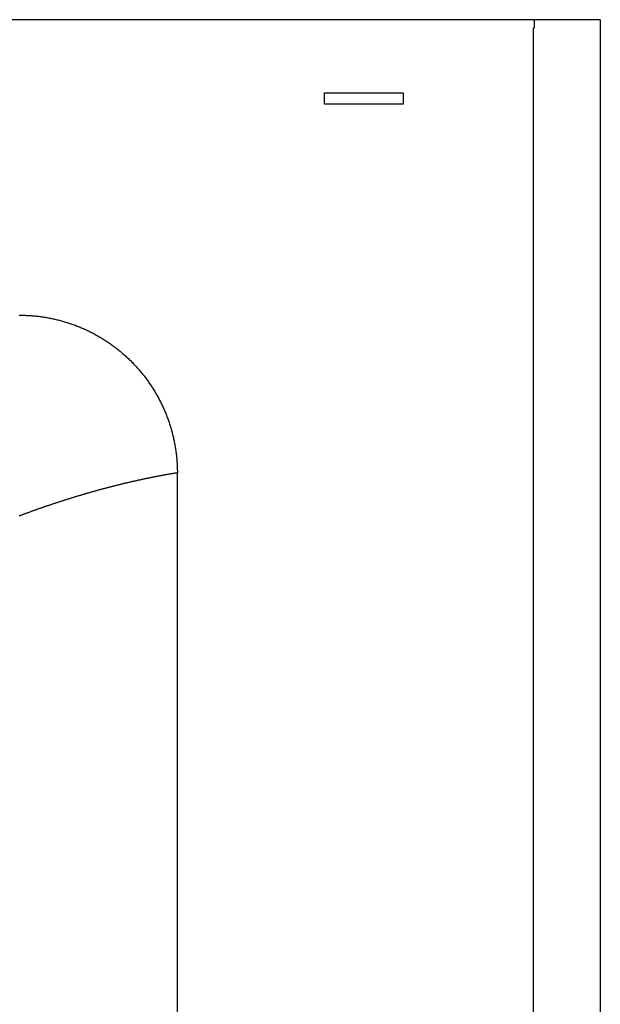
# Model space of a CAD drawing. Extents: x -15.8 to 15.8, y -11.2 to 11.
# Drawn here: x 8.4 to 15.8, y -1.5 to 11 of the extents above; entities that cross this region are included whole.
import ezdxf

# ---------------------------------------------------------------- set-up
doc = ezdxf.new("R2010")
doc.units = 0
doc.header["$LTSCALE"] = 1.87
doc.layers.get('0').update_dxf_attribs({"linetype": 'CONTINUOUS'})
doc.layers.add('___COSMETIC_SKETCH', color=7, linetype='CONTINUOUS')

msp = doc.modelspace()

# ---------------------------------------------------------------- linework, layer by layer
at = {"linetype": 'CONTINUOUS'}
for p, q in [((15.815, 11), (-15.815, 11)), ((13.038755, 11), (2.07945, 11)), ((14.975, 11), (14.975, 10.892241)), ((15.815, 11), (15.815, -10)), ((14.968347, -10), (14.968347, 10.892213)), ((10.45, -5.25), (10.45, 5.25))]:
    msp.add_line(p, q, dxfattribs=at)
for points in [[(14.975, 10.8922, 0), (14.975, 10.8922, 0), (14.9749, 10.8922, 0), (14.9749, 10.8922, 0), (14.9748, 10.8922, 0), (14.9748, 10.8922, 0), (14.9747, 10.8922, 0), (14.9747, 10.8922, 0), (14.9747, 10.8922, 0), (14.9746, 10.8922, 0), (14.9746, 10.8922, 0), (14.9745, 10.8922, 0), (14.9745, 10.8922, 0), (14.9745, 10.8922, 0), (14.9744, 10.8922, 0), (14.9744, 10.8922, 0), (14.9743, 10.8922, 0), (14.9743, 10.8922, 0), (14.9742, 10.8922, 0), (14.9742, 10.8922, 0), (14.9742, 10.8922, 0), (14.9741, 10.8922, 0), (14.9741, 10.8922, 0), (14.974, 10.8922, 0), (14.974, 10.8922, 0), (14.974, 10.8922, 0), (14.9739, 10.8922, 0), (14.9739, 10.8922, 0), (14.9738, 10.8922, 0), (14.9738, 10.8922, 0), (14.9737, 10.8922, 0), (14.9737, 10.8922, 0), (14.9737, 10.8922, 0), (14.9736, 10.8922, 0), (14.9736, 10.8922, 0), (14.9735, 10.8922, 0), (14.9735, 10.8922, 0), (14.9735, 10.8922, 0), (14.9734, 10.8922, 0), (14.9734, 10.8922, 0), (14.9733, 10.8922, 0), (14.9733, 10.8922, 0), (14.9732, 10.8922, 0), (14.9732, 10.8922, 0), (14.9732, 10.8922, 0), (14.9731, 10.8922, 0), (14.9731, 10.8922, 0), (14.973, 10.8922, 0), (14.973, 10.8922, 0), (14.9729, 10.8922, 0), (14.9729, 10.8922, 0), (14.9729, 10.8922, 0), (14.9728, 10.8922, 0), (14.9728, 10.8922, 0), (14.9727, 10.8922, 0), (14.9727, 10.8922, 0), (14.9727, 10.8922, 0), (14.9726, 10.8922, 0), (14.9726, 10.8922, 0), (14.9725, 10.8922, 0), (14.9725, 10.8922, 0), (14.9724, 10.8922, 0), (14.9724, 10.8922, 0), (14.9724, 10.8922, 0), (14.9723, 10.8922, 0), (14.9723, 10.8922, 0), (14.9722, 10.8922, 0), (14.9722, 10.8922, 0), (14.9722, 10.8922, 0), (14.9721, 10.8922, 0), (14.9721, 10.8922, 0), (14.972, 10.8922, 0), (14.972, 10.8922, 0), (14.9719, 10.8922, 0), (14.9719, 10.8922, 0), (14.9719, 10.8922, 0), (14.9718, 10.8922, 0), (14.9718, 10.8922, 0), (14.9717, 10.8922, 0), (14.9717, 10.8922, 0), (14.9717, 10.8922, 0), (14.9716, 10.8922, 0), (14.9716, 10.8922, 0), (14.9715, 10.8922, 0), (14.9715, 10.8922, 0), (14.9714, 10.8922, 0), (14.9714, 10.8922, 0), (14.9714, 10.8922, 0), (14.9713, 10.8922, 0), (14.9713, 10.8922, 0), (14.9712, 10.8922, 0), (14.9712, 10.8922, 0), (14.9712, 10.8922, 0), (14.9711, 10.8922, 0), (14.9711, 10.8922, 0), (14.971, 10.8922, 0), (14.971, 10.8922, 0), (14.9709, 10.8922, 0), (14.9709, 10.8922, 0), (14.9709, 10.8922, 0), (14.9708, 10.8922, 0), (14.9708, 10.8922, 0), (14.9707, 10.8922, 0), (14.9707, 10.8922, 0), (14.9706, 10.8922, 0), (14.9706, 10.8922, 0), (14.9706, 10.8922, 0), (14.9705, 10.8922, 0), (14.9705, 10.8922, 0), (14.9704, 10.8922, 0), (14.9704, 10.8922, 0), (14.9704, 10.8922, 0), (14.9703, 10.8922, 0), (14.9703, 10.8922, 0), (14.9702, 10.8922, 0), (14.9702, 10.8922, 0), (14.9701, 10.8922, 0), (14.9701, 10.8922, 0), (14.9701, 10.8922, 0), (14.97, 10.8922, 0), (14.97, 10.8922, 0), (14.9699, 10.8922, 0), (14.9699, 10.8922, 0), (14.9699, 10.8922, 0), (14.9698, 10.8922, 0), (14.9698, 10.8922, 0), (14.9697, 10.8922, 0), (14.9697, 10.8922, 0), (14.9696, 10.8922, 0), (14.9696, 10.8922, 0), (14.9696, 10.8922, 0), (14.9695, 10.8922, 0), (14.9695, 10.8922, 0), (14.9694, 10.8922, 0), (14.9694, 10.8922, 0), (14.9694, 10.8922, 0), (14.9693, 10.8922, 0), (14.9693, 10.8922, 0), (14.9692, 10.8922, 0), (14.9692, 10.8922, 0), (14.9691, 10.8922, 0), (14.9691, 10.8922, 0), (14.9691, 10.8922, 0), (14.969, 10.8922, 0), (14.969, 10.8922, 0), (14.9689, 10.8922, 0), (14.9689, 10.8922, 0), (14.9688, 10.8922, 0), (14.9688, 10.8922, 0), (14.9688, 10.8922, 0), (14.9687, 10.8922, 0), (14.9687, 10.8922, 0), (14.9686, 10.8922, 0), (14.9686, 10.8922, 0), (14.9686, 10.8922, 0), (14.9685, 10.8922, 0), (14.9685, 10.8922, 0), (14.9684, 10.8922, 0), (14.9684, 10.8922, 0), (14.9683, 10.8922, 0)], [(8.45, 7.25, 0), (8.44411, 7.24269, 0)], [(8.45, 7.25, 0), (8.464, 7.24995, 0), (8.478, 7.2498, 0), (8.49201, 7.24955, 0), (8.50603, 7.2492, 0), (8.52004, 7.24875, 0), (8.53405, 7.2482, 0), (8.54807, 7.24755, 0), (8.56209, 7.2468, 0), (8.5761, 7.24595, 0), (8.59011, 7.245, 0), (8.60412, 7.24395, 0), (8.61813, 7.24281, 0), (8.63213, 7.24156, 0), (8.64613, 7.24022, 0), (8.66012, 7.23877, 0), (8.67411, 7.23723, 0), (8.68808, 7.23559, 0), (8.70205, 7.23386, 0), (8.71601, 7.23202, 0), (8.72996, 7.23009, 0), (8.7439, 7.22806, 0), (8.75783, 7.22593, 0), (8.77174, 7.2237, 0), (8.78565, 7.22138, 0), (8.79953, 7.21896, 0), (8.81341, 7.21644, 0), (8.82726, 7.21382, 0), (8.8411, 7.21111, 0), (8.85493, 7.2083, 0), (8.86873, 7.2054, 0), (8.88252, 7.2024, 0), (8.89628, 7.1993, 0), (8.91003, 7.1961, 0), (8.92375, 7.19281, 0), (8.93746, 7.18943, 0), (8.95113, 7.18595, 0), (8.96479, 7.18237, 0), (8.97842, 7.1787, 0), (8.99203, 7.17493, 0), (9.0056, 7.17106, 0), (9.01916, 7.16711, 0), (9.03268, 7.16305, 0), (9.04617, 7.1589, 0), (9.05964, 7.15466, 0), (9.07308, 7.15032, 0), (9.08648, 7.14589, 0), (9.09985, 7.14137, 0), (9.11319, 7.13674, 0), (9.1265, 7.13203, 0), (9.13977, 7.12722, 0), (9.153, 7.12232, 0), (9.1662, 7.11732, 0), (9.17937, 7.11224, 0), (9.19249, 7.10705, 0), (9.20558, 7.10178, 0), (9.21862, 7.09641, 0), (9.23163, 7.09095, 0), (9.2446, 7.08539, 0), (9.25752, 7.07975, 0), (9.27041, 7.07401, 0), (9.28325, 7.06818, 0), (9.29605, 7.06226, 0), (9.3088, 7.05625, 0), (9.32151, 7.05015, 0), (9.33418, 7.04396, 0), (9.3468, 7.03768, 0), (9.35938, 7.03131, 0), (9.37191, 7.02485, 0), (9.38439, 7.01831, 0), (9.39683, 7.01168, 0), (9.40922, 7.00496, 0), (9.42156, 6.99815, 0), (9.43385, 6.99126, 0), (9.44609, 6.98428, 0), (9.45828, 6.97721, 0), (9.47042, 6.97006, 0), (9.48251, 6.96283, 0), (9.49455, 6.95551, 0), (9.50654, 6.9481, 0), (9.51847, 6.94061, 0), (9.53035, 6.93304, 0), (9.54218, 6.92539, 0), (9.55395, 6.91765, 0), (9.56567, 6.90984, 0), (9.57733, 6.90194, 0), (9.58893, 6.89395, 0), (9.60048, 6.88589, 0), (9.61197, 6.87775, 0), (9.62341, 6.86953, 0), (9.63478, 6.86123, 0), (9.6461, 6.85284, 0), (9.65735, 6.84438, 0), (9.66855, 6.83584, 0), (9.67969, 6.82723, 0), (9.69076, 6.81853, 0), (9.70178, 6.80976, 0), (9.71273, 6.80091, 0), (9.72362, 6.79199, 0), (9.73445, 6.78299, 0), (9.74521, 6.77391, 0), (9.75591, 6.76476, 0), (9.76654, 6.75553, 0), (9.77711, 6.74623, 0), (9.78761, 6.73685, 0), (9.79804, 6.7274, 0), (9.80841, 6.71788, 0), (9.81871, 6.70828, 0), (9.82895, 6.69862, 0), (9.83911, 6.68888, 0), (9.8492, 6.67906, 0), (9.85923, 6.66918, 0), (9.86918, 6.65923, 0), (9.87906, 6.6492, 0), (9.88888, 6.63911, 0), (9.89862, 6.62895, 0), (9.90828, 6.61871, 0), (9.91788, 6.60841, 0), (9.9274, 6.59804, 0), (9.93685, 6.58761, 0), (9.94623, 6.57711, 0), (9.95553, 6.56654, 0), (9.96476, 6.55591, 0), (9.97391, 6.54521, 0), (9.98299, 6.53445, 0), (9.99199, 6.52362, 0), (10.0009, 6.51273, 0), (10.0098, 6.50178, 0), (10.0185, 6.49076, 0), (10.0272, 6.47969, 0), (10.0358, 6.46855, 0), (10.0444, 6.45735, 0), (10.0528, 6.4461, 0), (10.0612, 6.43478, 0), (10.0695, 6.42341, 0), (10.0778, 6.41197, 0), (10.0859, 6.40048, 0), (10.094, 6.38893, 0), (10.1019, 6.37733, 0), (10.1098, 6.36567, 0), (10.1177, 6.35395, 0), (10.1254, 6.34218, 0), (10.133, 6.33035, 0), (10.1406, 6.31847, 0), (10.1481, 6.30654, 0), (10.1555, 6.29455, 0), (10.1628, 6.28251, 0), (10.1701, 6.27042, 0), (10.1772, 6.25828, 0), (10.1843, 6.24609, 0), (10.1913, 6.23385, 0), (10.1981, 6.22156, 0), (10.205, 6.20922, 0), (10.2117, 6.19683, 0), (10.2183, 6.18439, 0), (10.2249, 6.17191, 0), (10.2313, 6.15938, 0), (10.2377, 6.1468, 0), (10.244, 6.13418, 0), (10.2501, 6.12151, 0), (10.2562, 6.1088, 0), (10.2623, 6.09605, 0), (10.2682, 6.08325, 0), (10.274, 6.07041, 0), (10.2797, 6.05752, 0), (10.2854, 6.0446, 0), (10.2909, 6.03163, 0), (10.2964, 6.01862, 0), (10.3018, 6.00558, 0), (10.3071, 5.99249, 0), (10.3122, 5.97937, 0), (10.3173, 5.9662, 0), (10.3223, 5.953, 0), (10.3272, 5.93977, 0), (10.332, 5.9265, 0), (10.3367, 5.91319, 0), (10.3414, 5.89985, 0), (10.3459, 5.88648, 0), (10.3503, 5.87308, 0), (10.3547, 5.85964, 0), (10.3589, 5.84617, 0), (10.3631, 5.83268, 0), (10.3671, 5.81916, 0), (10.3711, 5.8056, 0), (10.3749, 5.79203, 0), (10.3787, 5.77842, 0), (10.3824, 5.76479, 0), (10.3859, 5.75113, 0), (10.3894, 5.73746, 0), (10.3928, 5.72375, 0), (10.3961, 5.71003, 0), (10.3993, 5.69628, 0), (10.4024, 5.68252, 0), (10.4054, 5.66873, 0), (10.4083, 5.65493, 0), (10.4111, 5.6411, 0), (10.4138, 5.62726, 0), (10.4164, 5.61341, 0), (10.419, 5.59953, 0), (10.4214, 5.58565, 0), (10.4237, 5.57174, 0), (10.4259, 5.55783, 0), (10.4281, 5.5439, 0), (10.4301, 5.52996, 0), (10.432, 5.51601, 0), (10.4339, 5.50205, 0), (10.4356, 5.48808, 0), (10.4372, 5.47411, 0), (10.4388, 5.46012, 0), (10.4402, 5.44613, 0), (10.4416, 5.43213, 0), (10.4428, 5.41813, 0), (10.444, 5.40412, 0), (10.445, 5.39011, 0), (10.4459, 5.3761, 0), (10.4468, 5.36209, 0), (10.4475, 5.34807, 0), (10.4482, 5.33405, 0), (10.4487, 5.32004, 0), (10.4492, 5.30603, 0), (10.4495, 5.29201, 0), (10.4498, 5.278, 0), (10.4499, 5.264, 0), (10.45, 5.25, 0)], [(10.45, 5.24998, 0), (10.4416, 5.24858, 0), (10.4332, 5.24717, 0), (10.4248, 5.24576, 0), (10.4163, 5.24433, 0), (10.4079, 5.2429, 0), (10.3995, 5.24146, 0), (10.3911, 5.24001, 0), (10.3827, 5.23856, 0), (10.3743, 5.23709, 0), (10.3659, 5.23563, 0), (10.3575, 5.23415, 0), (10.3491, 5.23266, 0), (10.3407, 5.23117, 0), (10.3323, 5.22967, 0), (10.3239, 5.22817, 0), (10.3155, 5.22665, 0), (10.3071, 5.22513, 0), (10.2987, 5.2236, 0), (10.2903, 5.22207, 0), (10.2819, 5.22052, 0), (10.2735, 5.21897, 0), (10.2651, 5.21741, 0), (10.2567, 5.21585, 0), (10.2484, 5.21427, 0), (10.24, 5.21269, 0), (10.2316, 5.2111, 0), (10.2232, 5.20951, 0), (10.2148, 5.20791, 0), (10.2064, 5.2063, 0), (10.1981, 5.20468, 0), (10.1897, 5.20305, 0), (10.1813, 5.20142, 0), (10.1729, 5.19978, 0), (10.1646, 5.19814, 0), (10.1562, 5.19648, 0), (10.1478, 5.19482, 0), (10.1395, 5.19315, 0), (10.1311, 5.19148, 0), (10.1227, 5.18979, 0), (10.1144, 5.1881, 0), (10.106, 5.1864, 0), (10.0976, 5.1847, 0), (10.0893, 5.18299, 0), (10.0809, 5.18127, 0), (10.0726, 5.17954, 0), (10.0642, 5.17781, 0), (10.0558, 5.17607, 0), (10.0475, 5.17432, 0), (10.0391, 5.17256, 0), (10.0308, 5.1708, 0), (10.0224, 5.16903, 0), (10.0141, 5.16725, 0), (10.0058, 5.16546, 0), (9.99742, 5.16367, 0), (9.98908, 5.16187, 0), (9.98074, 5.16007, 0), (9.9724, 5.15825, 0), (9.96406, 5.15643, 0), (9.95573, 5.1546, 0), (9.94739, 5.15277, 0), (9.93906, 5.15093, 0), (9.93073, 5.14908, 0), (9.9224, 5.14722, 0), (9.91408, 5.14535, 0), (9.90575, 5.14348, 0), (9.89743, 5.1416, 0), (9.88911, 5.13972, 0), (9.88078, 5.13783, 0), (9.87247, 5.13593, 0), (9.86415, 5.13402, 0), (9.85583, 5.1321, 0), (9.84752, 5.13018, 0), (9.83921, 5.12825, 0), (9.8309, 5.12632, 0), (9.82259, 5.12438, 0), (9.81428, 5.12243, 0), (9.80598, 5.12047, 0), (9.79767, 5.1185, 0), (9.78937, 5.11653, 0), (9.78107, 5.11455, 0), (9.77277, 5.11257, 0), (9.76447, 5.11058, 0), (9.75618, 5.10858, 0), (9.74788, 5.10657, 0), (9.73959, 5.10455, 0), (9.7313, 5.10253, 0), (9.72301, 5.10051, 0), (9.71473, 5.09847, 0), (9.70644, 5.09643, 0), (9.69816, 5.09438, 0), (9.68988, 5.09232, 0), (9.6816, 5.09026, 0), (9.67332, 5.08819, 0), (9.66504, 5.08611, 0), (9.65677, 5.08403, 0), (9.64849, 5.08194, 0), (9.64022, 5.07984, 0), (9.63195, 5.07774, 0), (9.62369, 5.07563, 0), (9.61542, 5.07351, 0), (9.60716, 5.07138, 0), (9.59889, 5.06925, 0), (9.59063, 5.06711, 0), (9.58237, 5.06497, 0), (9.57412, 5.06282, 0), (9.56586, 5.06066, 0), (9.55761, 5.05849, 0), (9.54936, 5.05632, 0), (9.54111, 5.05414, 0), (9.53286, 5.05195, 0), (9.52461, 5.04976, 0), (9.51637, 5.04756, 0), (9.50812, 5.04536, 0), (9.49988, 5.04314, 0), (9.49164, 5.04092, 0), (9.48341, 5.0387, 0), (9.47517, 5.03647, 0), (9.46694, 5.03423, 0), (9.4587, 5.03198, 0), (9.45047, 5.02973, 0), (9.44224, 5.02747, 0), (9.43402, 5.0252, 0), (9.42579, 5.02293, 0), (9.41757, 5.02065, 0), (9.40935, 5.01837, 0), (9.40113, 5.01608, 0), (9.39291, 5.01378, 0), (9.38469, 5.01147, 0), (9.37648, 5.00916, 0), (9.36827, 5.00684, 0), (9.36006, 5.00452, 0), (9.35185, 5.00219, 0), (9.34364, 4.99985, 0), (9.33544, 4.99751, 0), (9.32724, 4.99515, 0), (9.31903, 4.9928, 0), (9.31084, 4.99043, 0), (9.30264, 4.98806, 0), (9.29444, 4.98569, 0), (9.28625, 4.9833, 0), (9.27806, 4.98092, 0), (9.26987, 4.97852, 0), (9.26168, 4.97612, 0), (9.25349, 4.97371, 0), (9.24531, 4.97129, 0), (9.23713, 4.96887, 0), (9.22895, 4.96644, 0), (9.22077, 4.96401, 0), (9.21259, 4.96157, 0), (9.20442, 4.95912, 0), (9.19625, 4.95667, 0), (9.18808, 4.95421, 0), (9.17991, 4.95174, 0), (9.17174, 4.94927, 0), (9.16358, 4.94679, 0), (9.15541, 4.9443, 0), (9.14725, 4.94181, 0), (9.13909, 4.93931, 0), (9.13094, 4.93681, 0), (9.12278, 4.9343, 0), (9.11463, 4.93178, 0), (9.10648, 4.92926, 0), (9.09833, 4.92673, 0), (9.09018, 4.92419, 0), (9.08203, 4.92165, 0), (9.07389, 4.9191, 0), (9.06575, 4.91654, 0), (9.05761, 4.91398, 0), (9.04947, 4.91141, 0), (9.04134, 4.90884, 0), (9.0332, 4.90626, 0), (9.02507, 4.90367, 0), (9.01694, 4.90108, 0), (9.00881, 4.89848, 0), (9.00069, 4.89588, 0), (8.99256, 4.89327, 0), (8.98444, 4.89065, 0), (8.97632, 4.88803, 0), (8.9682, 4.8854, 0), (8.96009, 4.88277, 0), (8.95197, 4.88012, 0), (8.94386, 4.87748, 0), (8.93575, 4.87482, 0), (8.92764, 4.87217, 0), (8.91954, 4.8695, 0), (8.91143, 4.86683, 0), (8.90333, 4.86415, 0), (8.89523, 4.86147, 0), (8.88713, 4.85878, 0), (8.87904, 4.85609, 0), (8.87094, 4.85339, 0), (8.86285, 4.85068, 0), (8.85476, 4.84797, 0), (8.84667, 4.84525, 0), (8.83859, 4.84252, 0), (8.8305, 4.83979, 0), (8.82242, 4.83706, 0), (8.81434, 4.83432, 0), (8.80626, 4.83157, 0), (8.79818, 4.82882, 0), (8.79011, 4.82606, 0), (8.78204, 4.82329, 0), (8.77396, 4.82052, 0), (8.7659, 4.81775, 0), (8.75783, 4.81496, 0), (8.74976, 4.81218, 0), (8.7417, 4.80938, 0), (8.73364, 4.80658, 0), (8.72558, 4.80378, 0), (8.71753, 4.80097, 0), (8.70947, 4.79815, 0), (8.70142, 4.79533, 0), (8.69337, 4.7925, 0), (8.68532, 4.78967, 0), (8.67727, 4.78683, 0), (8.66923, 4.78399, 0), (8.66118, 4.78114, 0), (8.65314, 4.77828, 0), (8.6451, 4.77542, 0), (8.63707, 4.77255, 0), (8.62903, 4.76968, 0), (8.621, 4.7668, 0), (8.61297, 4.76392, 0), (8.60494, 4.76103, 0), (8.59691, 4.75813, 0), (8.58889, 4.75523, 0), (8.58087, 4.75233, 0), (8.57285, 4.74941, 0), (8.56483, 4.7465, 0), (8.55681, 4.74357, 0), (8.5488, 4.74065, 0), (8.54078, 4.73771, 0), (8.53277, 4.73477, 0), (8.52476, 4.73183, 0), (8.51676, 4.72888, 0), (8.50875, 4.72592, 0), (8.50075, 4.72296, 0), (8.49275, 4.71999, 0), (8.48475, 4.71702, 0), (8.47676, 4.71404, 0), (8.46876, 4.71106, 0), (8.46077, 4.70807, 0), (8.45278, 4.70507, 0), (8.44479, 4.70207, 0)]]:
    msp.add_polyline3d(points)
at = {"layer": '___COSMETIC_SKETCH', "linetype": 'CONTINUOUS'}
for p, q in [((12.315, 10.0725), (13.315, 10.0725)), ((12.315, 9.9275), (12.315, 10.0725)), ((13.315, 10.0725), (13.315, 9.9275)), ((13.315, 9.9275), (12.315, 9.9275))]:
    msp.add_line(p, q, dxfattribs=at)

doc.saveas('drawing.dxf')
